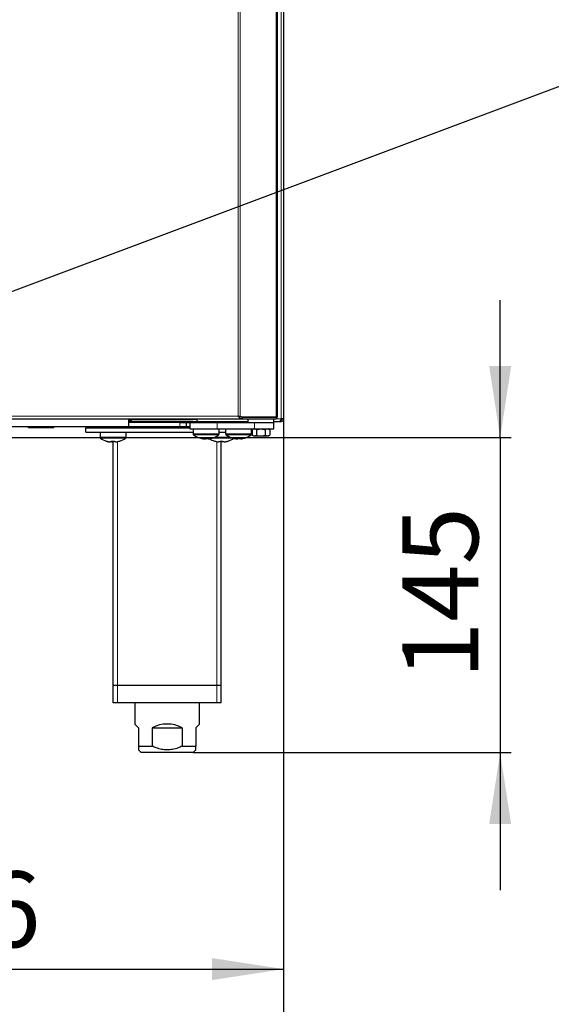
# Model space of a CAD drawing. Units: millimetres. Extents: x 133 to 1987, y 118 to 2867.
# Drawn here: x 1008 to 1254, y 515 to 969 of the extents above; entities that cross this region are included whole.
import ezdxf

# ---------------------------------------------------------------- set-up
doc = ezdxf.new("R2010")
doc.units = ezdxf.units.MM
doc.header["$LTSCALE"] = 10
for name, color, linetype in [('BEMAßUNG', 7, 'Continuous'), ('KONTUR', 2, 'Continuous'), ('TEXT', 7, 'Continuous')]:
    doc.layers.add(name, color=color, linetype=linetype)
doc.styles.add('SLDTEXTSTYLE0', font='TXT', dxfattribs={"width": 0.75})
doc.dimstyles.new('SLDDIMSTYLE0', dxfattribs={"dimtxt": 35, "dimasz": 33.02, "dimexe": 0, "dimexo": 0.0625, "dimgap": 8.75, "dimtad": 1, "dimdec": 1, "dimrnd": 1e-09, "dimzin": 12, "dimdsep": 46, "dimtxsty": 'SLDTEXTSTYLE0', "dimsah": 1, "dimcen": 0.09, "dimadec": 0, "dimazin": 3, "dimtfac": 1, "dimtdec": 1, "dimtmove": 0, "dimatfit": 0, "dimfxl": 1, "dimfrac": 2, "dimtolj": 1, "dimtzin": 12, "dimarcsym": 0})
doc.dimstyles.new('SLDDIMSTYLE1', dxfattribs={"dimtxt": 35, "dimasz": 33.02, "dimexe": 0, "dimexo": 0.0625, "dimgap": 8.75, "dimtad": 1, "dimdec": 1, "dimrnd": 1e-09, "dimzin": 12, "dimdsep": 46, "dimtxsty": 'SLDTEXTSTYLE0', "dimsah": 1, "dimcen": 0.09, "dimadec": 0, "dimazin": 3, "dimtfac": 1, "dimtdec": 1, "dimtofl": 0, "dimtmove": 0, "dimatfit": 3, "dimfxl": 1, "dimfrac": 2, "dimtolj": 1, "dimtzin": 12, "dimarcsym": 0})
doc.dimstyles.new('SLDDIMSTYLE2', dxfattribs={"dimtxt": 35, "dimasz": 33.02, "dimexe": 0, "dimexo": 0.0625, "dimgap": 8.75, "dimtad": 1, "dimdec": 0, "dimrnd": 1e-09, "dimzin": 12, "dimdsep": 46, "dimtxsty": 'SLDTEXTSTYLE0', "dimsah": 1, "dimcen": 0.09, "dimadec": 0, "dimazin": 3, "dimtfac": 1, "dimtdec": 0, "dimtofl": 0, "dimtmove": 0, "dimatfit": 3, "dimfxl": 1, "dimfrac": 2, "dimtolj": 1, "dimtzin": 12, "dimarcsym": 0})
doc.dimstyles.new('SLDDIMSTYLE3', dxfattribs={"dimtxt": 0.18, "dimasz": 33.02, "dimexe": 0, "dimexo": 0.0625, "dimgap": 0, "dimtad": 0, "dimtih": 1, "dimtoh": 1, "dimdec": 0, "dimrnd": 1e-09, "dimzin": 0, "dimdsep": 46, "dimtxsty": 'Standard', "dimsah": 1, "dimcen": 0.09, "dimadec": 0, "dimazin": 0, "dimtfac": 33.02, "dimtdec": 0, "dimtofl": 0, "dimtmove": 0, "dimatfit": 3, "dimfxl": 1, "dimfrac": 2, "dimtolj": 1, "dimtzin": 0, "dimarcsym": 0})

# ---------------------------------------------------------------- blocks, each defined once
blk = doc.blocks.new('_D_2')
at = {"layer": 'BEMAßUNG'}
for p, q in [((1230.29, 776.33), (1230.29, 839.83)), ((824.28, 776.33), (1235.29, 776.33)), ((1230.29, 776.33), (1230.29, 630.83)), ((1088.48, 630.83), (1235.29, 630.83)), ((1230.29, 630.83), (1230.29, 567.33))]:
    blk.add_line(p, q, dxfattribs=at)
for points in [[(1230.29, 776.33), (1235.37, 809.35), (1225.21, 809.35)], [(1230.29, 630.83), (1225.21, 597.81), (1235.37, 597.81)]]:
    blk.add_solid(points, dxfattribs=at)
at = {"layer": 'BEMAßUNG', "insert": (1185.17, 664.78), "char_height": 35, "attachment_point": 1, "rotation": 90, "style": 'SLDTEXTSTYLE0'}
blk.add_mtext('145', dxfattribs=at)
blk = doc.blocks.new('_D_3')
at = {"layer": 'BEMAßUNG'}
for p, q in [((1130.28, 785.03), (1130.28, 525.83)), ((824.28, 776.33), (824.28, 525.83)), ((824.28, 530.83), (1130.28, 530.83))]:
    blk.add_line(p, q, dxfattribs=at)
for points in [[(824.28, 530.83), (857.3, 525.75), (857.3, 535.91)], [(1130.28, 530.83), (1097.26, 535.91), (1097.26, 525.75)]]:
    blk.add_solid(points, dxfattribs=at)
at = {"layer": 'BEMAßUNG', "insert": (938.49, 575.94), "char_height": 35, "attachment_point": 1, "style": 'SLDTEXTSTYLE0'}
blk.add_mtext('306', dxfattribs=at)
blk = doc.blocks.new('_D_5')
at = {"layer": 'BEMAßUNG'}
for p, q in [((745.13, 1030.83), (745.13, 455.83)), ((1130.28, 785.03), (1130.28, 455.83)), ((745.13, 460.83), (1130.28, 460.83))]:
    blk.add_line(p, q, dxfattribs=at)
for points in [[(745.13, 460.83), (778.15, 455.75), (778.15, 465.91)], [(1130.28, 460.83), (1097.26, 465.91), (1097.26, 455.75)]]:
    blk.add_solid(points, dxfattribs=at)
at = {"layer": 'BEMAßUNG', "insert": (898.92, 505.94), "char_height": 35, "attachment_point": 1, "style": 'SLDTEXTSTYLE0'}
blk.add_mtext('385', dxfattribs=at)

msp = doc.modelspace()

# ---------------------------------------------------------------- linework, layer by layer
at = {"color": 8, "linetype": 'Continuous', "lineweight": 18}
for p, q in [((1129.08, 785.03), (1129.08, 2617.88)), ((1109.25, 1231.63), (1109.25, 786.23)), ((1110.16, 1231.72), (1110.16, 786.13)), ((1126.9, 1231.93), (1126.9, 785.93)), ((1109.25, 786.23), (361.32, 786.23)), ((1059.88, 784.77), (1059.88, 784.93)), ((1082.28, 781.33), (1082.28, 783.33)), ((1099.62, 783.33), (1099.62, 780.33)), ((1116.82, 783.33), (1116.82, 780.33)), ((1126.9, 784.93), (1126.9, 785.83)), ((1127.28, 785.03), (1129.08, 785.03)), ((1100.48, 778), (1088.48, 778)), ((1115.48, 778), (1103.48, 778)), ((1057.48, 776.5), (1045.48, 776.5)), ((1057.26, 776.06), (1045.71, 776.06)), ((1053.48, 661.83), (1053.48, 774.45)), ((1100.26, 777.56), (1088.71, 777.56)), ((1101.48, 776.06), (1097.05, 776.06)), ((1101.48, 776.5), (1098.34, 776.5)), ((1099.48, 661.83), (1099.48, 774.45)), ((1105.62, 776.5), (1101.48, 776.5)), ((1106.92, 776.06), (1101.48, 776.06)), ((1115.26, 777.56), (1103.71, 777.56)), ((1053.48, 653.83), (1053.48, 661.83)), ((1099.48, 653.83), (1099.48, 661.83))]:
    msp.add_line(p, q, dxfattribs=at)
at = {"layer": 'KONTUR'}
for p, q in [((1130.28, 2617.63), (1130.28, 785.03)), ((1127.28, 1231.93), (1127.28, 785.93)), ((359.48, 784.93), (1111.08, 784.93)), ((1058.68, 784.93), (1058.68, 781.33)), ((1058.68, 784.03), (1059.26, 784.03)), ((1082.28, 783.33), (1058.68, 783.33)), ((1059.48, 784.77), (1059.48, 784.63)), ((1090.28, 784.63), (1059.48, 784.63)), ((1059.88, 784.77), (1088.28, 784.77)), ((1059.88, 784.63), (1059.88, 783.83)), ((1059.88, 783.83), (1090.28, 783.83)), ((1082.28, 783.33), (1085.28, 783.33)), ((1083.45, 783.33), (1083.45, 783.83)), ((1085.28, 783.33), (1085.28, 781.33)), ((1085.28, 783.33), (1086.98, 783.33)), ((1086.37, 783.33), (1086.37, 783.83)), ((1086.98, 783.33), (1086.98, 780.33)), ((1086.98, 783.33), (1099.62, 783.33)), ((1089.43, 783.33), (1089.43, 783.83)), ((1090.28, 783.85), (1090.28, 784.93)), ((1090.28, 783.83), (1090.28, 783.85)), ((1090.28, 783.83), (1113.78, 783.83)), ((1094.48, 783.33), (1094.48, 783.83)), ((1099.53, 783.33), (1099.53, 783.83)), ((1099.62, 783.33), (1116.82, 783.33)), ((1101.48, 783.33), (1101.48, 783.83)), ((1104.43, 783.33), (1104.43, 783.83)), ((1109.48, 783.33), (1109.48, 783.83)), ((1109.53, 786.13), (1110.16, 786.13)), ((1110.16, 786.13), (1110.78, 785.93)), ((1110.78, 785.93), (1110.3, 785.93)), ((1110.78, 785.93), (1126.9, 785.93)), ((1111.08, 785.83), (1111.08, 784.93)), ((1111.08, 785.83), (1126.9, 785.83)), ((1111.08, 784.93), (1126.9, 784.93)), ((1113.78, 784.93), (1113.78, 783.33)), ((1116.82, 783.33), (1125.78, 783.33)), ((1117.03, 785.93), (1117.03, 785.83)), ((1122.53, 785.83), (1122.53, 785.93)), ((1125.78, 783.33), (1125.78, 784.93)), ((1125.78, 783.83), (1128.38, 783.83)), ((1125.78, 780.33), (1125.78, 783.33)), ((1127.28, 785.83), (1126.64, 785.93)), ((1127.28, 785.93), (1126.9, 785.93)), ((1126.9, 785.83), (1127.28, 785.83)), ((1127.28, 784.93), (1126.9, 784.93)), ((1127.28, 784.93), (1127.28, 785.83)), ((1128.38, 783.83), (1129.08, 783.83)), ((1129.48, 784.63), (1128.93, 784.63)), ((1130.28, 785.03), (1129.08, 785.03)), ((1129.08, 783.83), (1129.08, 784.63)), ((1129.48, 785.03), (1129.48, 784.63)), ((1058.68, 781.33), (411.88, 781.33)), ((1012.45, 780.83), (1012.45, 781.33)), ((1015.37, 780.83), (1012.45, 780.83)), ((1015.37, 780.83), (1015.37, 781.33)), ((1021.2, 780.83), (1015.37, 780.83)), ((1021.2, 780.83), (1021.2, 781.33)), ((1024.12, 780.83), (1021.2, 780.83)), ((1024.12, 780.83), (1024.12, 781.33)), ((1038.98, 778.83), (1038.98, 780.83)), ((1038.98, 780.83), (1086.98, 780.83)), ((1038.98, 778.83), (1088.48, 778.83)), ((1045.48, 778.83), (1045.48, 776.5)), ((1045.65, 780.83), (1045.65, 781.33)), ((1048.57, 780.83), (1048.57, 781.33)), ((1054.4, 780.83), (1054.4, 781.33)), ((1057.32, 780.83), (1057.32, 781.33)), ((1057.48, 776.5), (1057.48, 778.83)), ((1082.28, 781.33), (1058.68, 781.33)), ((1085.28, 781.33), (1082.28, 781.33)), ((1083.28, 781.33), (1083.28, 780.83)), ((1086.98, 781.33), (1085.28, 781.33)), ((1086.98, 780.33), (1099.62, 780.33)), ((1088.48, 780.33), (1088.48, 778)), ((1099.62, 780.33), (1116.82, 780.33)), ((1100.48, 778), (1100.48, 780.33)), ((1100.48, 778.83), (1103.48, 778.83)), ((1103.48, 780.33), (1103.48, 778)), ((1115.48, 778), (1115.48, 780.33)), ((1116.28, 780.33), (1115.74, 780.01)), ((1115.74, 780.01), (1116.75, 780.33)), ((1115.74, 780.01), (1115.74, 777.44)), ((1116.82, 780.33), (1125.78, 780.33)), ((1117.76, 780.01), (1117.76, 777.44)), ((1121.8, 780.01), (1122.82, 780.33)), ((1121.8, 780.01), (1121.8, 777.44)), ((1123.83, 780.01), (1123.28, 780.33)), ((1123.83, 780.01), (1123.83, 777.44)), ((1048.38, 774.72), (1048.39, 774.74)), ((1050.12, 774.34), (1050.01, 774.34)), ((1050.15, 774.34), (1050.12, 774.34)), ((1050.77, 774.34), (1050.15, 774.34)), ((1050.77, 774.74), (1050.77, 774.34)), ((1050.77, 774.34), (1050.83, 774.34)), ((1050.83, 774.34), (1051.16, 774.34)), ((1051.48, 661.83), (1051.48, 774.72)), ((1052.19, 774.34), (1052.19, 774.74)), ((1052.82, 774.34), (1052.19, 774.34)), ((1054.58, 774.74), (1054.59, 774.72)), ((1093.35, 775.84), (1092.98, 775.84)), ((1093.48, 775.84), (1094.29, 775.84)), ((1094.28, 776.18), (1094.29, 775.84)), ((1095.49, 775.84), (1094.68, 775.84)), ((1095.62, 775.84), (1095.99, 775.84)), ((1098.38, 774.72), (1098.39, 774.74)), ((1100.77, 774.34), (1100.15, 774.34)), ((1100.77, 774.74), (1100.77, 774.34)), ((1101.48, 661.83), (1101.48, 774.72)), ((1102.22, 774.34), (1101.48, 774.34)), ((1102.19, 774.34), (1102.19, 774.74)), ((1102.82, 774.34), (1102.19, 774.34)), ((1102.81, 774.34), (1103, 774.34)), ((1104.58, 774.74), (1104.59, 774.72)), ((1108.43, 775.84), (1108, 775.84)), ((1108.42, 775.84), (1109.18, 775.84)), ((1110.57, 775.84), (1109.79, 775.84)), ((1110.57, 775.84), (1110.97, 775.84)), ((1115.74, 777.44), (1116.28, 777.13)), ((1115.74, 777.44), (1116.75, 777.13)), ((1116.28, 777.13), (1116.75, 777.13)), ((1116.75, 777.13), (1119.78, 777.13)), ((1119.78, 777.13), (1122.82, 777.13)), ((1121.8, 777.44), (1122.82, 777.13)), ((1122.82, 777.13), (1123.28, 777.13)), ((1123.28, 777.13), (1123.83, 777.44)), ((1053.48, 661.83), (1051.48, 661.83)), ((1051.48, 653.83), (1051.48, 661.83)), ((1099.48, 661.83), (1053.48, 661.83)), ((1101.48, 661.83), (1099.48, 661.83)), ((1101.48, 653.83), (1101.48, 661.83)), ((1053.48, 653.83), (1051.48, 653.83)), ((1099.48, 653.83), (1053.48, 653.83)), ((1061.53, 653.83), (1061.53, 644.03)), ((1091.43, 644.03), (1091.43, 653.83)), ((1101.48, 653.83), (1099.48, 653.83)), ((1063.23, 642.33), (1061.53, 644.03)), ((1063.23, 642.33), (1063.23, 633.78)), ((1069.56, 642.33), (1083.41, 642.33)), ((1069.56, 642.33), (1069.56, 633.78)), ((1083.41, 642.33), (1083.41, 633.78)), ((1091.43, 644.03), (1089.73, 642.33)), ((1089.73, 642.33), (1089.73, 633.78)), ((1063.23, 633.78), (1069.56, 633.78)), ((1083.41, 633.78), (1089.73, 633.78)), ((1063.23, 632.08), (1064.48, 630.83)), ((1076.48, 630.83), (1064.48, 630.83)), ((1088.48, 630.83), (1076.48, 630.83)), ((1088.48, 630.83), (1089.73, 632.08))]:
    msp.add_line(p, q, dxfattribs=at)
at = {"layer": 'KONTUR', "flags": 128}
msp.add_lwpolyline([(1048.38, 774.72), (1048.41, 774.71), (1048.82, 774.59)], dxfattribs=at)
at = {"layer": 'KONTUR'}
for centre, radius, start, end in [((1088.28, 786.77), 2, 270, 292.9698), ((1089.02, 778), 0.54, 180, 234.7485), ((1099.94, 778), 0.54, 305.2515, 0), ((1104.02, 778), 0.54, 180, 234.7485), ((1114.94, 778), 0.54, 305.2515, 0), ((1046.02, 776.5), 0.54, 180, 234.7485), ((1051.48, 784.23), 10, 234.7485, 251.9181), ((1051.45, 784.21), 9.96, 251.9233, 262.286), ((1048.38, 774.76), 0.0384, 262.306, 308.5662), ((1051.48, 784.23), 9.97, 251.9395, 262.2933), ((1051.3, 783.56), 9.31, 254.5386, 262.0046), ((1051.35, 785.73), 11.01, 266.3095, 270.7023), ((1051.48, 785.77), 11.05, 266.3161, 273.6839), ((1048.32, 775.03), 2.6, 344.7348, 353.7456), ((1050.54, 775.51), 1.32, 297.9918, 315.8353), ((1052.95, 776.04), 2.06, 219.0813, 224.8754), ((1051.48, 784.23), 9.97, 277.7067, 288.0605), ((1051.48, 784.23), 10, 288.0819, 305.2515), ((1056.94, 776.5), 0.54, 305.2515, 0), ((1094.48, 785.73), 10, 234.7485, 258.2698), ((1094.24, 784.56), 8.81, 258.2689, 261.7811), ((1093.4, 785.92), 9.7, 266.0687, 273.9313), ((1094.09, 777.63), 1.94, 225.8747, 247.6801), ((1095.42, 777.63), 1.94, 225.8747, 247.6801), ((1093.71, 777.32), 1.59, 291.3101, 299.2153), ((1094.22, 784.6), 8.85, 278.2313, 289.2038), ((1094.72, 784.6), 8.85, 278.2313, 289.2038), ((1101.48, 784.23), 10, 236.9168, 251.9181), ((1094.48, 785.73), 10, 281.7302, 305.2515), ((1097.38, 777.58), 1.36, 259.4744, 280.5256), ((1101.48, 784.23), 9.97, 251.9395, 262.2933), ((1101.48, 785.77), 11.05, 266.3161, 273.6839), ((1101.48, 784.23), 9.97, 277.7067, 288.0605), ((1101.85, 781.4), 7.15, 279.1982, 286.4035), ((1101.48, 784.23), 10, 278.7103, 288.0819), ((1109.48, 785.73), 10, 234.7485, 255.3379), ((1101.48, 784.23), 10, 288.0819, 305.2515), ((1109.29, 784.98), 9.23, 255.3351, 261.9721), ((1108.62, 786.4), 10.18, 266.1621, 273.8379), ((1109.15, 777.23), 1.57, 219.1378, 242.4728), ((1108.58, 777.04), 1.34, 296.5097, 312.441), ((1110.52, 777.23), 1.57, 219.1378, 242.4728), ((1109.28, 785), 9.25, 278.0331, 288.7736), ((1109.67, 785), 9.25, 278.0331, 288.7736), ((1109.48, 785.73), 10, 284.6621, 305.2515), ((1112.45, 777.1), 0.88, 256.9132, 283.0868), ((1076.48, 629.08), 14.95, 62.4104, 117.5896)]:
    msp.add_arc(centre, radius, start, end, dxfattribs=at)
for points, knots in [([(1059.88, 783.83), (1059.73, 783.84), (1059.42, 783.88), (1059.02, 784.15), (1058.74, 784.55), (1058.7, 784.86), (1058.68, 785.03)], [0, 0, 0, 0, 0.2414329, 0.4880358, 0.7406351, 1, 1, 1, 1]), ([(1058.74, 784.93), (1058.75, 784.92), (1058.77, 784.88), (1058.94, 784.83), (1059.24, 784.78), (1059.58, 784.76), (1059.8, 784.76), (1059.88, 784.77)], [0, 0, 0, 0, 0.021577, 0.300638, 0.570316, 0.832972, 1, 1, 1, 1]), ([(1059.88, 784.63), (1059.86, 784.63), (1059.81, 784.63), (1059.73, 784.65), (1059.66, 784.69), (1059.61, 784.73), (1059.59, 784.76), (1059.59, 784.76)], [0, 0, 0, 0, 0.216403, 0.437488, 0.664911, 0.900193, 1, 1, 1, 1]), ([(1129.08, 785.03), (1129.04, 784.9), (1128.93, 784.63), (1128.78, 784.25), (1128.62, 783.97), (1128.48, 783.84), (1128.4, 783.83), (1128.38, 783.83)], [0, 0, 0, 0, 0.203484, 0.432815, 0.66217, 0.891523, 1, 1, 1, 1]), ([(1129.08, 783.83), (1129.21, 783.84), (1129.48, 783.86), (1129.86, 784.07), (1130.14, 784.4), (1130.27, 784.75), (1130.28, 784.96), (1130.28, 785.03)], [0, 0, 0, 0, 0.203484, 0.432815, 0.66217, 0.891523, 1, 1, 1, 1]), ([(1116.75, 780.33), (1116.78, 780.32), (1117.12, 780.32), (1117.45, 780.16), (1117.76, 780.01)], [0, 0, 0, 0, 0.070174, 1, 1, 1, 1]), ([(1117.76, 780.01), (1117.93, 780.06), (1118.59, 780.24), (1119.28, 780.29), (1119.78, 780.33)], [0, 0, 0, 0, 0.257551, 1, 1, 1, 1]), ([(1119.78, 780.33), (1119.97, 780.32), (1120.65, 780.3), (1121.32, 780.14), (1121.8, 780.01)], [0, 0, 0, 0, 0.268634, 1, 1, 1, 1]), ([(1122.82, 780.33), (1122.84, 780.32), (1123.18, 780.32), (1123.51, 780.16), (1123.83, 780.01)], [0, 0, 0, 0, 0.070174, 1, 1, 1, 1]), ([(1050.83, 774.74), (1050.83, 774.73), (1050.83, 774.6), (1050.83, 774.47), (1050.83, 774.34)], [0, 0, 0, 0, 0.060114, 1, 1, 1, 1]), ([(1051.15, 774.74), (1051.15, 774.73), (1051.15, 774.6), (1051.15, 774.47), (1051.16, 774.34)], [0, 0, 0, 0, 0.060114, 1, 1, 1, 1]), ([(1093.35, 775.84), (1093.35, 775.97), (1093.36, 776.1), (1093.36, 776.23), (1093.36, 776.24)], [0, 0, 0, 0, 0.939886, 1, 1, 1, 1]), ([(1093.48, 775.84), (1093.49, 775.97), (1093.5, 776.11), (1093.51, 776.25), (1093.51, 776.26)], [0, 0, 0, 0, 0.897378, 1, 1, 1, 1]), ([(1108.43, 775.84), (1108.43, 775.97), (1108.43, 776.1), (1108.44, 776.23), (1108.44, 776.24)], [0, 0, 0, 0, 0.939886, 1, 1, 1, 1]), ([(1109.17, 776.37), (1109.17, 776.32), (1109.17, 776.14), (1109.17, 775.97), (1109.18, 775.84)], [0, 0, 0, 0, 0.292262, 1, 1, 1, 1]), ([(1116.75, 777.13), (1116.78, 777.13), (1117.12, 777.13), (1117.45, 777.29), (1117.76, 777.44)], [0, 0, 0, 0, 0.070174, 1, 1, 1, 1]), ([(1117.76, 777.44), (1117.93, 777.39), (1118.59, 777.21), (1119.28, 777.16), (1119.78, 777.13)], [0, 0, 0, 0, 0.257551, 1, 1, 1, 1]), ([(1119.78, 777.13), (1119.97, 777.13), (1120.65, 777.15), (1121.32, 777.31), (1121.8, 777.44)], [0, 0, 0, 0, 0.268634, 1, 1, 1, 1]), ([(1122.82, 777.13), (1122.84, 777.13), (1123.18, 777.13), (1123.51, 777.29), (1123.83, 777.44)], [0, 0, 0, 0, 0.070174, 1, 1, 1, 1]), ([(1063.23, 633.78), (1063.23, 633.5), (1063.23, 632.89), (1063.23, 632.22), (1063.23, 632.13), (1063.23, 632.08)], [0, 0, 0, 0, 0.2849625, 0.6439538, 1, 1, 1, 1]), ([(1083.41, 633.78), (1082.78, 633.5), (1081.35, 632.88), (1079, 632.24), (1076.41, 631.98), (1073.84, 632.27), (1071.56, 632.9), (1070.17, 633.51), (1069.56, 633.78)], [0, 0, 0, 0, 0.142603, 0.325033, 0.507114, 0.683917, 0.861041, 1, 1, 1, 1]), ([(1089.73, 632.08), (1089.73, 632.13), (1089.73, 632.21), (1089.73, 632.88), (1089.73, 633.5), (1089.73, 633.78)], [0, 0, 0, 0, 0.344772, 0.715033, 1, 1, 1, 1])]:
    msp.add_open_spline(points, degree=3, knots=knots, dxfattribs=at)
for points in [[(1109.25, 786.23), (1109.33, 786.22), (1109.5, 786.2), (1109.75, 786.18), (1109.97, 786.15), (1110.1, 786.14), (1110.16, 786.13)], [(1111.08, 784.93), (1110.93, 784.94), (1110.62, 784.98), (1110.16, 785.28), (1109.71, 785.71), (1109.4, 786.05), (1109.25, 786.23)], [(1111.08, 785.83), (1110.78, 785.85), (1110.16, 785.9), (1109.55, 786.12), (1109.25, 786.23)]]:
    msp.add_open_spline(points, degree=3, dxfattribs=at)

# ---------------------------------------------------------------- dimensions: what is measured, and where the dimension line sits
at = {"layer": 'BEMAßUNG'}
for base, p1, dimstyle, picture, middle in [((1130.28, 460.83), (745.13, 1030.83), 'SLDDIMSTYLE2', '_D_5', (937.71, 460.83)), ((1130.28, 530.83), (824.28, 776.33), 'SLDDIMSTYLE1', '_D_3', (977.28, 530.83))]:
    dim = msp.add_linear_dim(base=base, p1=p1, p2=(1130.28, 785.03), dimstyle=dimstyle, dxfattribs=at)
    dim.commit()
    dim.dimension.update_dxf_attribs({"geometry": picture, "text_midpoint": middle, "dimtype": 160})
dim = msp.add_linear_dim(base=(1230.29, 630.83), p1=(824.28, 776.33), p2=(1088.48, 630.83), angle=90, dimstyle='SLDDIMSTYLE0', dxfattribs=at)
dim.commit()
dim.dimension.update_dxf_attribs({"geometry": '_D_2', "text_midpoint": (1230.29, 703.58), "dimtype": 160})

# ---------------------------------------------------------------- leaders
at = {"layer": 'TEXT'}
msp.add_leader([(824.28, 776.33), (1276.04, 945.48)], dimstyle='SLDDIMSTYLE3', dxfattribs=at)

doc.saveas('drawing.dxf')
